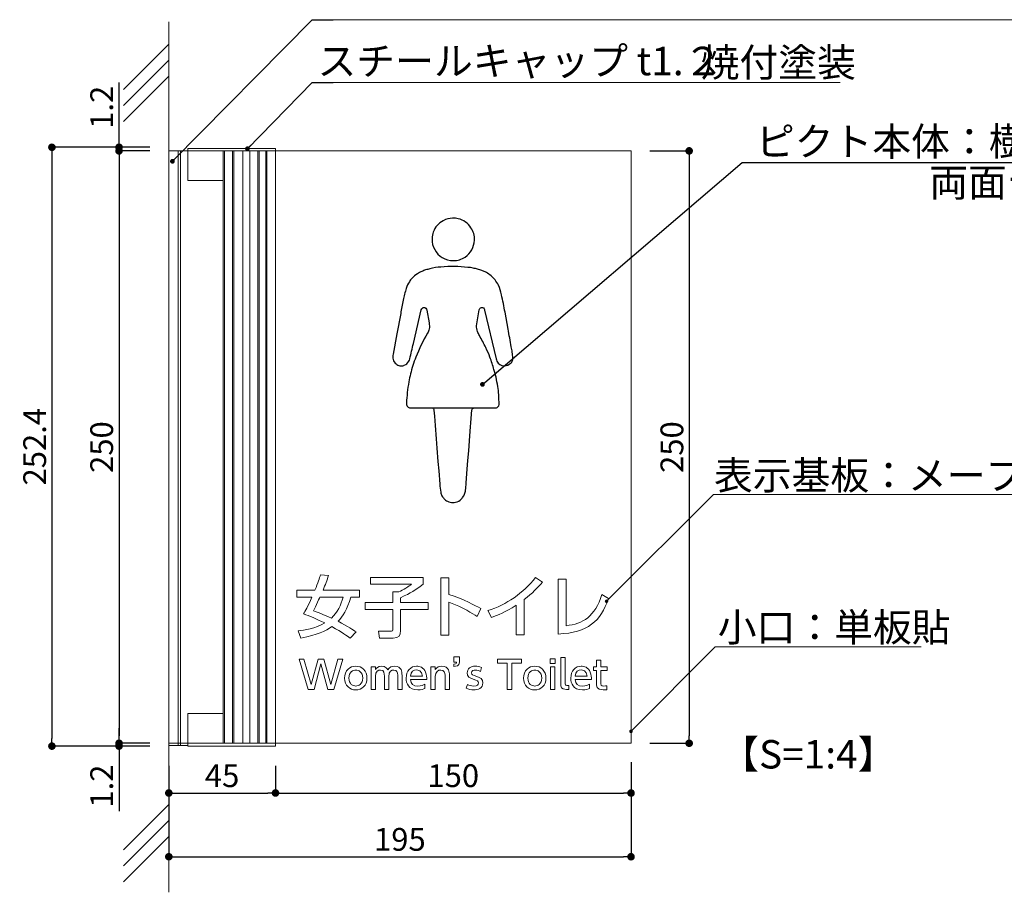
# Model space of a CAD drawing. Units: millimetres. Extents: x 1648 to 3442, y 2486 to 3080.
# Drawn here: x 1755 to 1859, y 2721 to 2813 of the extents above; entities that cross this region are included whole.
import ezdxf

# ---------------------------------------------------------------- set-up
doc = ezdxf.new("R2010")
doc.units = ezdxf.units.MM
for name, color, linetype in [('DIM', 2, 'Continuous'), ('MC1', 7, 'Continuous'), ('壁', 6, 'Continuous'), ('寸法', 2, 'Continuous'), ('本体１', 7, 'Continuous'), ('本体２', 11, 'Continuous'), ('注釈', 2, 'Continuous'), ('表示', 11, 'Continuous')]:
    doc.layers.add(name, color=color, linetype=linetype)
doc.styles.add('EXTFONT', font='txt', dxfattribs={"height": 2.4, "bigfont": 'extfont'})
doc.styles.get("Standard").update_dxf_attribs({"font": 'arial.ttf'})
doc.styles.add('角ゴ', font='txt.shx', dxfattribs={"bigfont": 'extfont.shx'})
doc.dimstyles.new('KITEI-1$7', dxfattribs={"dimtxt": 2.4, "dimasz": 0.5, "dimexe": 0, "dimexo": 1, "dimgap": 0.7, "dimtad": 2, "dimdec": 0, "dimrnd": 1, "dimzin": 0, "dimdsep": 46, "dimtxsty": 'EXTFONT', "dimblk1": 'DOT', "dimblk2": 'DOT', "dimsah": 1, "dimcen": 0.09, "dimclrd": 2, "dimclre": 2, "dimclrt": 2, "dimadec": 0, "dimazin": 0, "dimtfac": 1, "dimtdec": 4, "dimtofl": 0, "dimtmove": 0, "dimatfit": 0, "dimldrblk": 'DOT', "dimfxl": 1, "dimtolj": 1, "dimtzin": 0, "dimarcsym": 0})
doc.dimstyles.new('STANDARD$0', dxfattribs={"dimtxt": 2.4, "dimasz": 0.4, "dimexe": 0, "dimexo": 2, "dimtad": 3, "dimdec": 0, "dimzin": 0, "dimdsep": 46, "dimtxsty": 'Standard', "dimblk1": 'DOT', "dimblk2": 'DOT', "dimsah": 1, "dimcen": 2.5, "dimclrd": 2, "dimclre": 2, "dimclrt": 2, "dimadec": 0, "dimazin": 0, "dimtfac": 1, "dimtdec": 4, "dimtofl": 0, "dimtmove": 0, "dimatfit": 3, "dimldrblk": 'DOT', "dimfxl": 1, "dimtolj": 1, "dimtzin": 0, "dimarcsym": 0})

# ---------------------------------------------------------------- blocks, each defined once
blk = doc.blocks.new('_DOT')
at = {"color": 0, "linetype": 'ByBlock'}
blk.add_line((-0.5, 0), (-1, 0), dxfattribs=at)
at = {"color": 0, "linetype": 'ByBlock', "const_width": 0.5}
blk.add_lwpolyline([(-0.25, 0, 1), (0.25, 0, 1)], format="xyb", close=True, dxfattribs=at)
blk = doc.blocks.new('*D64')
at = {"layer": 'DEFPOINTS', "color": 0, "transparency": 16777216}
for p in [(1819.35, 2737.14), (1770.6, 2735.89), (1819.35, 2725.17)]:
    blk.add_point(p, dxfattribs=at)
at = {"layer": '寸法', "color": 2, "transparency": 16777216}
for p, q in [((1819.35, 2735.14), (1819.35, 2725.17)), ((1770.6, 2733.89), (1770.6, 2725.17)), ((1771.4, 2725.17), (1818.55, 2725.17))]:
    blk.add_line(p, q, dxfattribs=at)
at = {"layer": '寸法', "color": 2, "transparency": 16777216, "xscale": 0.8, "yscale": 0.8, "zscale": 0.8, "rotation": 180}
blk.add_blockref('_DOT', (1770.6, 2725.17), dxfattribs=at)
at = {"layer": '寸法', "color": 2, "transparency": 16777216, "xscale": 0.8, "yscale": 0.8, "zscale": 0.8}
blk.add_blockref('_DOT', (1819.35, 2725.17), dxfattribs=at)
at = {"layer": '寸法', "color": 2, "lineweight": 5, "transparency": 16777216, "insert": (1794.97, 2727), "char_height": 2.4, "attachment_point": 5, "style": '角ゴ'}
blk.add_mtext('\\A1;195', dxfattribs=at)
blk = doc.blocks.new('*D65')
at = {"layer": 'DEFPOINTS', "color": 0, "transparency": 16777216}
for p in [(1781.85, 2736.77), (1819.35, 2737.14), (1819.35, 2731.89)]:
    blk.add_point(p, dxfattribs=at)
at = {"layer": '寸法', "color": 2, "transparency": 16777216}
for p, q in [((1781.85, 2734.77), (1781.85, 2731.89)), ((1819.35, 2735.14), (1819.35, 2731.89)), ((1782.65, 2731.89), (1818.55, 2731.89))]:
    blk.add_line(p, q, dxfattribs=at)
at = {"layer": '寸法', "color": 2, "transparency": 16777216, "xscale": 0.8, "yscale": 0.8, "zscale": 0.8, "rotation": 180}
blk.add_blockref('_DOT', (1781.85, 2731.89), dxfattribs=at)
at = {"layer": '寸法', "color": 2, "transparency": 16777216, "xscale": 0.8, "yscale": 0.8, "zscale": 0.8}
blk.add_blockref('_DOT', (1819.35, 2731.89), dxfattribs=at)
at = {"layer": '寸法', "color": 2, "lineweight": 5, "transparency": 16777216, "insert": (1800.6, 2733.72), "char_height": 2.4, "attachment_point": 5, "style": '角ゴ'}
blk.add_mtext('\\A1;150', dxfattribs=at)
blk = doc.blocks.new('*D66')
at = {"layer": 'DEFPOINTS', "color": 0, "transparency": 16777216}
for p in [(1770.6, 2799.64), (1765.35, 2737.14), (1770.6, 2737.14)]:
    blk.add_point(p, dxfattribs=at)
at = {"layer": '寸法', "color": 2, "transparency": 16777216}
for p, q in [((1768.6, 2799.64), (1765.35, 2799.64)), ((1765.35, 2798.84), (1765.35, 2737.94)), ((1768.6, 2737.14), (1765.35, 2737.14))]:
    blk.add_line(p, q, dxfattribs=at)
at = {"layer": '寸法', "color": 2, "transparency": 16777216, "xscale": 0.8, "yscale": 0.8, "zscale": 0.8}
for p, rotation in [((1765.35, 2799.64), 90), ((1765.35, 2737.14), 270)]:
    blk.add_blockref('_DOT', p, dxfattribs=dict(at, rotation=rotation))
at = {"layer": '寸法', "color": 2, "lineweight": 5, "transparency": 16777216, "insert": (1763.52, 2768.39), "char_height": 2.4, "attachment_point": 5, "rotation": 90, "style": '角ゴ'}
blk.add_mtext('\\A1;250', dxfattribs=at)
blk = doc.blocks.new('*D67')
at = {"layer": 'DEFPOINTS', "color": 0, "transparency": 16777216}
for p in [(1770.6, 2736.77), (1781.85, 2736.77), (1781.85, 2731.89)]:
    blk.add_point(p, dxfattribs=at)
at = {"layer": '寸法', "color": 2, "transparency": 16777216}
for p, q in [((1770.6, 2734.77), (1770.6, 2731.89)), ((1781.85, 2734.77), (1781.85, 2731.89)), ((1771.4, 2731.89), (1781.05, 2731.89))]:
    blk.add_line(p, q, dxfattribs=at)
at = {"layer": '寸法', "color": 2, "transparency": 16777216, "xscale": 0.8, "yscale": 0.8, "zscale": 0.8, "rotation": 180}
blk.add_blockref('_DOT', (1770.6, 2731.89), dxfattribs=at)
at = {"layer": '寸法', "color": 2, "transparency": 16777216, "xscale": 0.8, "yscale": 0.8, "zscale": 0.8}
blk.add_blockref('_DOT', (1781.85, 2731.89), dxfattribs=at)
at = {"layer": '寸法', "color": 2, "lineweight": 5, "transparency": 16777216, "insert": (1776.22, 2733.72), "char_height": 2.4, "attachment_point": 5, "style": '角ゴ'}
blk.add_mtext('\\A1;45', dxfattribs=at)
blk = doc.blocks.new('*D69')
at = {"layer": 'DEFPOINTS', "color": 0, "transparency": 16777216}
for p in [(1765.35, 2800.02), (1770.6, 2800.02), (1770.6, 2799.64)]:
    blk.add_point(p, dxfattribs=at)
at = {"layer": '寸法', "color": 2, "transparency": 16777216}
for p, q in [((1765.35, 2800.82), (1765.35, 2806.87)), ((1768.6, 2800.02), (1765.35, 2800.02)), ((1768.6, 2799.64), (1765.35, 2799.64)), ((1765.35, 2798.84), (1765.35, 2798.04))]:
    blk.add_line(p, q, dxfattribs=at)
at = {"layer": '寸法', "color": 2, "transparency": 16777216, "xscale": 0.8, "yscale": 0.8, "zscale": 0.8}
for p, rotation in [((1765.35, 2800.02), 270), ((1765.35, 2799.64), 90)]:
    blk.add_blockref('_DOT', p, dxfattribs=dict(at, rotation=rotation))
at = {"layer": '寸法', "color": 2, "lineweight": 5, "transparency": 16777216, "insert": (1763.52, 2804.24), "char_height": 2.4, "attachment_point": 5, "rotation": 90, "style": '角ゴ'}
blk.add_mtext('\\A1;1.2', dxfattribs=at)
blk = doc.blocks.new('*D70')
at = {"layer": 'DEFPOINTS', "color": 0, "transparency": 16777216}
for p in [(1765.35, 2736.84), (1770.6, 2737.14), (1770.6, 2736.84)]:
    blk.add_point(p, dxfattribs=at)
at = {"layer": '寸法', "color": 2, "transparency": 16777216}
for p, q in [((1765.35, 2737.94), (1765.35, 2738.74)), ((1768.6, 2737.14), (1765.35, 2737.14)), ((1768.6, 2736.84), (1765.35, 2736.84)), ((1765.35, 2736.04), (1765.35, 2729.99))]:
    blk.add_line(p, q, dxfattribs=at)
at = {"layer": '寸法', "color": 2, "transparency": 16777216, "xscale": 0.8, "yscale": 0.8, "zscale": 0.8}
for p, rotation in [((1765.35, 2737.14), 270), ((1765.35, 2736.84), 90)]:
    blk.add_blockref('_DOT', p, dxfattribs=dict(at, rotation=rotation))
at = {"layer": '寸法', "color": 2, "lineweight": 5, "transparency": 16777216, "insert": (1763.52, 2732.62), "char_height": 2.4, "attachment_point": 5, "rotation": 90, "style": '角ゴ'}
blk.add_mtext('\\A1;1.2', dxfattribs=at)
blk = doc.blocks.new('*D78')
at = {"layer": 'DEFPOINTS', "color": 0, "transparency": 16777216}
for p in [(1770.6, 2800.02), (1758.27, 2736.84), (1770.6, 2736.84)]:
    blk.add_point(p, dxfattribs=at)
at = {"layer": 'DIM', "color": 2, "transparency": 16777216}
for p, q in [((1768.6, 2800.02), (1758.27, 2800.02)), ((1758.27, 2799.22), (1758.27, 2737.64)), ((1768.6, 2736.84), (1758.27, 2736.84))]:
    blk.add_line(p, q, dxfattribs=at)
at = {"layer": 'DIM', "color": 2, "transparency": 16777216, "xscale": 0.8, "yscale": 0.8, "zscale": 0.8}
for p, rotation in [((1758.27, 2800.02), 90), ((1758.27, 2736.84), 270)]:
    blk.add_blockref('_DOT', p, dxfattribs=dict(at, rotation=rotation))
at = {"layer": 'DIM', "color": 2, "lineweight": 5, "transparency": 16777216, "insert": (1756.45, 2768.43), "char_height": 2.4, "attachment_point": 5, "rotation": 90, "style": '角ゴ'}
blk.add_mtext('\\A1;252.4', dxfattribs=at)
blk = doc.blocks.new('*D62')
at = {"layer": 'DEFPOINTS', "color": 0, "linetype": 'Continuous', "transparency": 16777216}
for p in [(1819.35, 2799.64), (1819.35, 2737.14), (1825.48, 2737.14)]:
    blk.add_point(p, dxfattribs=at)
at = {"layer": '寸法', "color": 2, "linetype": 'Continuous', "transparency": 16777216}
for p, q in [((1821.35, 2799.64), (1825.48, 2799.64)), ((1825.48, 2798.84), (1825.48, 2737.94)), ((1821.35, 2737.14), (1825.48, 2737.14))]:
    blk.add_line(p, q, dxfattribs=at)
at = {"layer": '寸法', "color": 2, "linetype": 'Continuous', "transparency": 16777216, "xscale": 0.8, "yscale": 0.8, "zscale": 0.8}
for p, rotation in [((1825.48, 2799.64), 90), ((1825.48, 2737.14), 270)]:
    blk.add_blockref('_DOT', p, dxfattribs=dict(at, rotation=rotation))
at = {"layer": '寸法', "color": 2, "linetype": 'Continuous', "transparency": 16777216, "insert": (1823.66, 2768.39), "char_height": 2.4, "attachment_point": 5, "rotation": 90, "style": '角ゴ'}
blk.add_mtext('\\A1;250', dxfattribs=at)

msp = doc.modelspace()

# ---------------------------------------------------------------- hatches: boundary and pattern name
at = {"layer": '注釈', "lineweight": 5}
h = msp.add_hatch(color=2, dxfattribs=at)
edge = h.paths.add_edge_path()
edge.add_arc((1816.7669, 2752.127), 0.1875, 0, 360)

# ---------------------------------------------------------------- linework, layer by layer
at = {"lineweight": 5}
for p, q in [((1770.5964, 2799.6436), (1770.5964, 2737.1436)), ((1776.3478, 2799.6436), (1776.3478, 2737.1436)), ((1776.4878, 2799.6436), (1776.4878, 2737.1436)), ((1777.3092, 2799.6436), (1777.3092, 2737.1436)), ((1777.4578, 2799.6436), (1777.4578, 2737.1436)), ((1778.3897, 2799.6436), (1778.3897, 2737.1436)), ((1779.1283, 2799.6436), (1779.1283, 2737.1436)), ((1779.9987, 2799.6436), (1779.9987, 2737.1436)), ((1780.1312, 2799.6436), (1780.1312, 2737.1436)), ((1780.8304, 2799.6436), (1780.8304, 2737.1436)), ((1780.9436, 2799.6436), (1780.9436, 2737.1436)), ((1781.8464, 2799.6436), (1781.8464, 2736.8436))]:
    msp.add_line(p, q, dxfattribs=at)
at = {"layer": 'MC1', "color": 2, "linetype": 'Continuous'}
msp.add_line((1832.2767, 2798.397), (1871.4368, 2798.397), dxfattribs=at)
at = {"layer": '壁', "lineweight": 5}
for p, q in [((1770.5964, 2813.2435), (1770.5964, 2721.4155)), ((1765.8234, 2806.1207), (1770.5964, 2810.8936)), ((1765.8234, 2804.4332), (1770.5964, 2809.2061)), ((1765.8234, 2802.7457), (1770.5964, 2807.5186)), ((1765.8234, 2725.89), (1770.5964, 2730.663)), ((1765.8234, 2724.2025), (1770.5964, 2728.9755)), ((1765.8234, 2722.515), (1770.5964, 2727.288))]:
    msp.add_line(p, q, dxfattribs=at)
at = {"layer": '本体１', "lineweight": 5}
for p, q in [((1770.5964, 2799.6436), (1819.3469, 2799.6436)), ((1772.5964, 2799.6436), (1772.5964, 2796.5186)), ((1781.8464, 2799.6436), (1781.8464, 2737.1436)), ((1819.3469, 2799.6436), (1819.3469, 2737.1436)), ((1772.5964, 2796.5186), (1776.3464, 2796.5186)), ((1776.3464, 2796.5186), (1776.3464, 2740.2686)), ((1772.5964, 2740.2686), (1772.5964, 2737.1436)), ((1772.5964, 2740.2686), (1776.3464, 2740.2686)), ((1770.5964, 2737.1436), (1819.3469, 2737.1436))]:
    msp.add_line(p, q, dxfattribs=at)
at = {"layer": '本体２', "lineweight": 5}
for p, q in [((1772.5964, 2799.9061), (1781.8464, 2799.9061)), ((1772.5964, 2799.9061), (1772.5964, 2799.6436)), ((1781.8464, 2799.9061), (1781.8464, 2799.6436)), ((1771.5964, 2799.6436), (1771.5964, 2736.8936)), ((1771.8464, 2799.6436), (1771.8464, 2736.8936)), ((1770.5964, 2736.8936), (1772.5964, 2736.8936)), ((1772.5964, 2737.1436), (1772.5964, 2736.8436)), ((1772.5964, 2736.8436), (1781.8464, 2736.8436)), ((1781.8464, 2737.1436), (1781.8464, 2736.8436))]:
    msp.add_line(p, q, dxfattribs=at)
at = {"layer": '注釈', "lineweight": 5}
for p, q in [((1785.8587, 2813.4822), (1872.687, 2813.4822)), ((1786.2337, 2806.8646), (1841.3908, 2806.8646)), ((1828.045, 2763.3915), (1883.8876, 2763.3915)), ((1828.234, 2747.3211), (1849.9529, 2747.3211))]:
    msp.add_line(p, q, dxfattribs=at)
at = {"layer": '注釈', "color": 2, "lineweight": 5, "extrusion": (0, 0, -1)}
msp.add_line((1816.7669, 2752.127), (1828.045, 2763.3915), dxfattribs=at)
at = {"layer": '注釈', "color": 2, "lineweight": 5}
msp.add_lwpolyline([(1819.4452, 2738.5015), (1828.234, 2747.3211)], dxfattribs=at)
at = {"layer": '表示'}
msp.add_line((1798.3304, 2772.5148), (1802.8134, 2772.5202), dxfattribs=at)
for points in [[(1800.6103, 2788.0658, 0.1550226), (1801.8506, 2788.4431, 0.23177474), (1802.8395, 2790.2199, 0.15616446), (1802.4664, 2791.5357, 0.18611649), (1801.1275, 2792.48, 0.06730323), (1800.5233, 2792.5419, 0.11660434), (1799.5337, 2792.274, 0.18107705), (1798.4925, 2791.0734, 0.07522335), (1798.3613, 2790.4122, 0.00625464), (1798.3591, 2790.3533, 0.26384195), (1799.4455, 2788.3764, 0.13833859)], [(1806.7249, 2778.9676, 0.00118263), (1806.3788, 2780.8442), (1806.0603, 2782.6066, 0.00742818), (1805.6902, 2784.4625, 0.05655939), (1805.363, 2785.4612, 0.05282053), (1805.0066, 2786.044, 0.07532728), (1804.4574, 2786.5642, 0.03053119), (1803.9618, 2786.8715, 0.03942182), (1803.6118, 2787.0278, 0.02541288), (1803.1652, 2787.1594, 0.00816063), (1802.7018, 2787.2718, 0.04532395), (1802.1222, 2787.3521, 0.02466204), (1800.7387, 2787.4412, 0.01847378), (1799.2926, 2787.3866, 0.05013221), (1798.14, 2787.2027, 0.01146145), (1797.6818, 2787.0755, 0.03628988), (1797.2819, 2786.92, 0.02579365), (1796.8243, 2786.6716, 0.0750506), (1796.2402, 2786.1874, 0.03673514), (1795.9724, 2785.8406, 0.0699907), (1795.6392, 2785.131, 0.02421255), (1795.3095, 2783.8924, 0.010078), (1795.0553, 2782.4986), (1794.6606, 2780.348), (1794.2619, 2778.186, 0.10552498), (1794.2611, 2777.622, 0.16422707), (1794.5622, 2777.1639, 0.12900569), (1794.9629, 2776.9741, 0.11900198), (1795.3751, 2777.0032, 0.01377432), (1795.4315, 2777.0215, 0.19169266), (1795.9122, 2777.4448, 0.05951001), (1796.0094, 2777.7012, 0.00332116), (1796.395, 2779.3211), (1797.2322, 2782.8613, -0.20702029), (1797.387, 2783.093, -0.10583443), (1797.4865, 2783.1189, -0.24388121), (1797.7166, 2783.0295, -0.13012615), (1797.7984, 2782.8216), (1798.0522, 2781.4867, -0.09226577), (1798.0579, 2780.8505, -0.0844928), (1797.8913, 2780.4102, 0.03966723), (1796.6533, 2777.8723, 0.03151434), (1796.0931, 2776.1071, 0.01653214), (1795.9184, 2775.2821, 0.01507387), (1795.7504, 2774.1376, 0.01509139), (1795.6625, 2773.052, 0.16088214), (1795.7446, 2772.7011, 0.17992481), (1795.9787, 2772.5451, 0.06780089), (1796.1767, 2772.5206), (1797.6859, 2772.5204), (1798.3274, 2772.5148, -0.25914075), (1798.5239, 2772.409, -0.10642168), (1798.5572, 2772.2924), (1798.6068, 2771.6416), (1798.6848, 2770.6599), (1798.7965, 2769.2762), (1798.8739, 2768.2704), (1798.9867, 2766.875), (1799.0648, 2765.8813), (1799.1783, 2764.486, 0.01817212), (1799.2792, 2763.6406, 0.07477877), (1799.4059, 2763.2455, 0.06288891), (1799.5299, 2763.0752, -0.00219987), (1799.6142, 2762.9727, 0.12698667), (1799.977, 2762.6771, 0.05816308), (1800.2638, 2762.5804, 0.10232243), (1800.8437, 2762.5676, 0.15747709), (1801.4652, 2762.9211, 0.02809789), (1801.5796, 2763.0562), (1801.7174, 2763.2347, 0.07413963), (1801.8018, 2763.4125, 0.03516278), (1801.891, 2763.8374, 0.01994439), (1801.9575, 2764.5818), (1802.0358, 2765.5872), (1802.147, 2766.959), (1802.2255, 2767.9764), (1802.3132, 2769.0405), (1802.3921, 2770.0699), (1802.5033, 2771.4059), (1802.5762, 2772.3047, -0.3948681), (1802.821, 2772.5201), (1803.9024, 2772.5203), (1804.9839, 2772.5207, 0.1678338), (1805.3105, 2772.6253, 0.17618542), (1805.4477, 2772.8649, 0.06937366), (1805.4562, 2773.0352), (1805.413, 2773.5162, 0.0208568), (1805.3996, 2773.9182, 0.01980369), (1805.3, 2774.776, 0.01666287), (1805.109, 2775.7724, 0.01797438), (1804.8886, 2776.5646, 0.01919793), (1804.4748, 2777.8679, 0.027103), (1804.037, 2778.8788, 0.0115519), (1803.3635, 2780.162, -0.04331917), (1803.1648, 2780.5855, -0.05403147), (1803.0886, 2780.8971, -0.05862926), (1803.0429, 2781.1856, -0.00451997), (1803.3406, 2782.8719, -0.21755981), (1803.4826, 2783.0899, -0.17167264), (1803.6706, 2783.1174, -0.25559842), (1803.8542, 2782.9783, -0.05656183), (1803.9019, 2782.8346), (1805.1215, 2777.6984, 0.12019535), (1805.3447, 2777.2588, 0.272274), (1806.1954, 2776.9904, 0.10332976), (1806.5283, 2777.1402, 0.1314064), (1806.8255, 2777.4587, 0.13023288), (1806.8914, 2777.7788, 0.02394131), (1806.8227, 2778.3932, 0.00308151)]]:
    msp.add_lwpolyline(points, format="xyb", close=True, dxfattribs=at)
at = {"layer": '表示', "lineweight": 0}
for points in [[(1785.9205, 2742.828), (1785.2998, 2742.828), (1784.3486, 2746.0242), (1784.8565, 2746.0242), (1785.6102, 2743.3359), (1786.3356, 2746.0242), (1786.9604, 2746.0242), (1787.6858, 2743.3359), (1788.4395, 2746.0242), (1788.9474, 2746.0242), (1787.9962, 2742.828), (1787.3755, 2742.828), (1786.646, 2745.5285), (1785.9205, 2742.828)], [(1806.7718, 2742.828), (1806.2922, 2742.828), (1806.2922, 2745.5889), (1805.2564, 2745.5889), (1805.2564, 2746.0242), (1807.8077, 2746.0242), (1807.8077, 2745.5889), (1806.7718, 2745.5889), (1806.7718, 2742.828)], [(1811.3418, 2745.5486), (1810.83, 2745.5486), (1810.83, 2746.0565), (1811.3418, 2746.0565), (1811.3418, 2745.5486)], [(1811.3095, 2742.828), (1810.8622, 2742.828), (1810.8622, 2745.2141), (1811.3095, 2745.2141), (1811.3095, 2742.828)]]:
    msp.add_lwpolyline(points, dxfattribs=at)
for points, knots in [([(1786.013, 2753.298), (1786.3305, 2754.0743), (1786.4999, 2754.6035), (1786.5917, 2754.907), (1786.5917, 2754.907), (1787.4385, 2754.8294), (1787.4385, 2754.8294), (1787.2903, 2754.3848), (1787.0997, 2753.8343), (1786.8739, 2753.298), (1786.8739, 2753.298), (1790.7271, 2753.298), (1790.7271, 2753.298), (1790.7271, 2753.298), (1790.7271, 2752.557), (1790.7271, 2752.557), (1790.7271, 2752.557), (1789.7815, 2752.557), (1789.7815, 2752.557), (1789.4286, 2751.2444), (1788.9487, 2750.5175), (1788.4547, 2750.0094), (1789.485, 2749.4801), (1790.0567, 2749.0991), (1790.3602, 2748.8874), (1790.3602, 2748.8874), (1789.7179, 2748.2452), (1789.7179, 2748.2452), (1789.4074, 2748.471), (1788.9275, 2748.8238), (1787.7984, 2749.4519), (1787.1421, 2748.9932), (1786.2529, 2748.5416), (1784.538, 2748.2452), (1784.538, 2748.2452), (1784.2558, 2749.0003), (1784.2558, 2749.0003), (1784.905, 2749.0708), (1786.013, 2749.212), (1787.0433, 2749.8401), (1786.1541, 2750.2776), (1785.4131, 2750.5669), (1784.8204, 2750.7928), (1784.9897, 2751.0962), (1785.2297, 2751.5408), (1785.6954, 2752.557), (1785.6954, 2752.557), (1784.1005, 2752.557), (1784.1005, 2752.557), (1784.1005, 2752.557), (1784.1005, 2753.298), (1784.1005, 2753.298), (1784.1005, 2753.298), (1786.013, 2753.298), (1786.013, 2753.298)], [0, 0, 0, 0, 1, 1, 1, 2, 2, 2, 3, 3, 3, 4, 4, 4, 5, 5, 5, 6, 6, 6, 7, 7, 7, 8, 8, 8, 9, 9, 9, 10, 10, 10, 11, 11, 11, 12, 12, 12, 13, 13, 13, 14, 14, 14, 15, 15, 15, 16, 16, 16, 17, 17, 17, 18, 18, 18, 18]), ([(1791.8703, 2754.6318), (1791.8703, 2754.6318), (1797.4101, 2754.6318), (1797.4101, 2754.6318), (1797.4101, 2754.6318), (1797.4101, 2753.9261), (1797.4101, 2753.9261), (1796.5915, 2753.2698), (1796.1752, 2753.0087), (1795.0248, 2752.5006), (1795.0248, 2752.5006), (1795.0248, 2751.9854), (1795.0248, 2751.9854), (1795.0248, 2751.9854), (1797.9535, 2751.9854), (1797.9535, 2751.9854), (1797.9535, 2751.9854), (1797.9535, 2751.2585), (1797.9535, 2751.2585), (1797.9535, 2751.2585), (1795.0248, 2751.2585), (1795.0248, 2751.2585), (1795.0248, 2751.2585), (1795.0248, 2749.0214), (1795.0248, 2749.0214), (1795.0248, 2748.5204), (1794.9331, 2748.231), (1794.2627, 2748.231), (1794.2627, 2748.231), (1792.8231, 2748.231), (1792.8231, 2748.231), (1792.8231, 2748.231), (1792.7313, 2748.9579), (1792.7313, 2748.9579), (1792.7313, 2748.9579), (1793.9593, 2748.9579), (1793.9593, 2748.9579), (1794.178, 2748.9579), (1794.2344, 2749.0073), (1794.2344, 2749.2402), (1794.2344, 2749.2402), (1794.2344, 2751.2585), (1794.2344, 2751.2585), (1794.2344, 2751.2585), (1791.3058, 2751.2585), (1791.3058, 2751.2585), (1791.3058, 2751.2585), (1791.3058, 2751.9854), (1791.3058, 2751.9854), (1791.3058, 2751.9854), (1794.2344, 2751.9854), (1794.2344, 2751.9854), (1794.2344, 2751.9854), (1794.2344, 2753.1075), (1794.2344, 2753.1075), (1794.2344, 2753.1075), (1794.8484, 2753.1075), (1794.8484, 2753.1075), (1795.3142, 2753.3051), (1795.9705, 2753.7426), (1796.2034, 2753.912), (1796.2034, 2753.912), (1791.8703, 2753.912), (1791.8703, 2753.912), (1791.8703, 2753.912), (1791.8703, 2754.6318), (1791.8703, 2754.6318)], [0, 0, 0, 0, 1, 1, 1, 2, 2, 2, 3, 3, 3, 4, 4, 4, 5, 5, 5, 6, 6, 6, 7, 7, 7, 8, 8, 8, 9, 9, 9, 10, 10, 10, 11, 11, 11, 12, 12, 12, 13, 13, 13, 14, 14, 14, 15, 15, 15, 16, 16, 16, 17, 17, 17, 18, 18, 18, 19, 19, 19, 20, 20, 20, 21, 21, 21, 22, 22, 22, 22]), ([(1803.1124, 2750.5246), (1802.6467, 2750.821), (1801.6445, 2751.4632), (1800.1343, 2752.0136), (1800.1343, 2752.0136), (1800.1343, 2748.5557), (1800.1343, 2748.5557), (1800.1343, 2748.5557), (1799.2804, 2748.5557), (1799.2804, 2748.5557), (1799.2804, 2748.5557), (1799.2804, 2754.5824), (1799.2804, 2754.5824), (1799.2804, 2754.5824), (1800.1343, 2754.5824), (1800.1343, 2754.5824), (1800.1343, 2754.5824), (1800.1343, 2752.8393), (1800.1343, 2752.8393), (1801.7081, 2752.3383), (1802.9148, 2751.6819), (1803.5217, 2751.3432), (1803.5217, 2751.3432), (1803.1124, 2750.5246), (1803.1124, 2750.5246)], [0, 0, 0, 0, 1, 1, 1, 2, 2, 2, 3, 3, 3, 4, 4, 4, 5, 5, 5, 6, 6, 6, 7, 7, 7, 8, 8, 8, 8]), ([(1808.0806, 2748.5698), (1808.0806, 2748.5698), (1807.2408, 2748.5698), (1807.2408, 2748.5698), (1807.2408, 2748.5698), (1807.2408, 2751.6961), (1807.2408, 2751.6961), (1806.0834, 2750.9621), (1805.3354, 2750.6657), (1804.6226, 2750.4187), (1804.6226, 2750.4187), (1804.2345, 2751.1386), (1804.2345, 2751.1386), (1806.2316, 2751.7525), (1807.9606, 2752.9946), (1809.2803, 2754.6177), (1809.2803, 2754.6177), (1810.0001, 2754.1308), (1810.0001, 2754.1308), (1809.4426, 2753.4815), (1808.9981, 2753.0298), (1808.0806, 2752.2959), (1808.0806, 2752.2959), (1808.0806, 2748.5698), (1808.0806, 2748.5698)], [0, 0, 0, 0, 1, 1, 1, 2, 2, 2, 3, 3, 3, 4, 4, 4, 5, 5, 5, 6, 6, 6, 7, 7, 7, 8, 8, 8, 8]), ([(1812.4984, 2749.5437), (1814.2839, 2749.7483), (1815.533, 2750.4823), (1816.2739, 2752.8464), (1816.2739, 2752.8464), (1816.9867, 2752.4159), (1816.9867, 2752.4159), (1816.1186, 2750.0165), (1814.8484, 2748.8027), (1811.6657, 2748.6686), (1811.6657, 2748.6686), (1811.6657, 2754.4554), (1811.6657, 2754.4554), (1811.6657, 2754.4554), (1812.4984, 2754.4554), (1812.4984, 2754.4554), (1812.4984, 2754.4554), (1812.4984, 2749.5437), (1812.4984, 2749.5437)], [0, 0, 0, 0, 1, 1, 1, 2, 2, 2, 3, 3, 3, 4, 4, 4, 5, 5, 5, 6, 6, 6, 6]), ([(1786.5422, 2752.557), (1786.4505, 2752.3594), (1785.893, 2751.1738), (1785.8648, 2751.1174), (1786.3376, 2750.9409), (1786.9657, 2750.694), (1787.742, 2750.3552), (1788.3842, 2750.9269), (1788.7582, 2751.7243), (1788.984, 2752.557), (1788.984, 2752.557), (1786.5422, 2752.557), (1786.5422, 2752.557)], [0, 0, 0, 0, 1, 1, 1, 2, 2, 2, 3, 3, 3, 4, 4, 4, 4]), ([(1801.2425, 2746.2701), (1801.2425, 2746.2701), (1801.2425, 2745.6937), (1801.2425, 2745.6937), (1801.2425, 2745.2786), (1800.8677, 2745.2584), (1800.6662, 2745.2463), (1800.6662, 2745.2463), (1800.6662, 2745.5003), (1800.6662, 2745.5003), (1800.9322, 2745.5043), (1800.9362, 2745.601), (1800.9402, 2745.6978), (1800.9402, 2745.6978), (1800.6662, 2745.6978), (1800.6662, 2745.6978), (1800.6662, 2745.6978), (1800.6662, 2746.2701), (1800.6662, 2746.2701), (1800.6662, 2746.2701), (1801.2425, 2746.2701), (1801.2425, 2746.2701)], [0, 0, 0, 0, 1, 1, 1, 2, 2, 2, 3, 3, 3, 4, 4, 4, 5, 5, 5, 6, 6, 6, 7, 7, 7, 7]), ([(1812.7725, 2742.828), (1812.7725, 2742.828), (1812.5307, 2742.828), (1812.5307, 2742.828), (1811.9825, 2742.828), (1811.9422, 2743.0819), (1811.9422, 2743.4246), (1811.9422, 2743.4246), (1811.9422, 2746.1734), (1811.9422, 2746.1734), (1811.9422, 2746.1734), (1812.3977, 2746.1734), (1812.3977, 2746.1734), (1812.3977, 2746.1734), (1812.3977, 2743.4487), (1812.3977, 2743.4487), (1812.3977, 2743.3439), (1812.3977, 2743.2432), (1812.5952, 2743.2432), (1812.5952, 2743.2432), (1812.7725, 2743.2432), (1812.7725, 2743.2432), (1812.7725, 2743.2432), (1812.7725, 2742.828), (1812.7725, 2742.828)], [0, 0, 0, 0, 1, 1, 1, 2, 2, 2, 3, 3, 3, 4, 4, 4, 5, 5, 5, 6, 6, 6, 7, 7, 7, 8, 8, 8, 8]), ([(1815.7022, 2745.9033), (1815.7022, 2745.9033), (1816.1536, 2745.9033), (1816.1536, 2745.9033), (1816.1536, 2745.9033), (1816.1536, 2745.2141), (1816.1536, 2745.2141), (1816.1536, 2745.2141), (1816.8468, 2745.2141), (1816.8468, 2745.2141), (1816.8468, 2745.2141), (1816.8468, 2744.803), (1816.8468, 2744.803), (1816.8468, 2744.803), (1816.1536, 2744.803), (1816.1536, 2744.803), (1816.1536, 2744.803), (1816.1536, 2743.5495), (1816.1536, 2743.5495), (1816.1536, 2743.3359), (1816.1657, 2743.1787), (1816.4922, 2743.1787), (1816.605, 2743.1787), (1816.7461, 2743.1948), (1816.8145, 2743.2029), (1816.8145, 2743.2029), (1816.8145, 2742.7918), (1816.8145, 2742.7918), (1816.7219, 2742.7837), (1816.5808, 2742.7635), (1816.4075, 2742.7635), (1815.7022, 2742.7635), (1815.7022, 2743.1827), (1815.7022, 2743.5334), (1815.7022, 2743.5334), (1815.7022, 2744.803), (1815.7022, 2744.803), (1815.7022, 2744.803), (1815.4079, 2744.803), (1815.4079, 2744.803), (1815.4079, 2744.803), (1815.4079, 2745.2141), (1815.4079, 2745.2141), (1815.4079, 2745.2141), (1815.7022, 2745.2141), (1815.7022, 2745.2141), (1815.7022, 2745.2141), (1815.7022, 2745.9033), (1815.7022, 2745.9033)], [0, 0, 0, 0, 1, 1, 1, 2, 2, 2, 3, 3, 3, 4, 4, 4, 5, 5, 5, 6, 6, 6, 7, 7, 7, 8, 8, 8, 9, 9, 9, 10, 10, 10, 11, 11, 11, 12, 12, 12, 13, 13, 13, 14, 14, 14, 15, 15, 15, 16, 16, 16, 16]), ([(1790.3212, 2745.2786), (1790.942, 2745.2786), (1791.5022, 2744.807), (1791.5022, 2744.0211), (1791.5022, 2743.2392), (1790.9501, 2742.7635), (1790.3212, 2742.7635), (1789.6966, 2742.7635), (1789.1444, 2743.2351), (1789.1444, 2744.0211), (1789.1444, 2744.8151), (1789.7046, 2745.2786), (1790.3212, 2745.2786)], [0, 0, 0, 0, 1, 1, 1, 2, 2, 2, 3, 3, 3, 4, 4, 4, 4]), ([(1790.3212, 2743.1787), (1790.6195, 2743.1787), (1791.0508, 2743.3681), (1791.0508, 2744.0211), (1791.0508, 2744.67), (1790.6195, 2744.8674), (1790.3212, 2744.8674), (1790.027, 2744.8674), (1789.5917, 2744.6781), (1789.5917, 2744.0211), (1789.5917, 2743.3641), (1790.0311, 2743.1787), (1790.3212, 2743.1787)], [0, 0, 0, 0, 1, 1, 1, 2, 2, 2, 3, 3, 3, 4, 4, 4, 4]), ([(1793.3398, 2742.828), (1793.3398, 2742.828), (1793.3398, 2744.2065), (1793.3398, 2744.2065), (1793.3398, 2744.5128), (1793.3075, 2744.8674), (1792.9408, 2744.8674), (1792.7312, 2744.8674), (1792.3926, 2744.7304), (1792.3926, 2744.2226), (1792.3926, 2744.2226), (1792.3926, 2742.828), (1792.3926, 2742.828), (1792.3926, 2742.828), (1791.9453, 2742.828), (1791.9453, 2742.828), (1791.9453, 2742.828), (1791.9453, 2745.2141), (1791.9453, 2745.2141), (1791.9453, 2745.2141), (1792.3846, 2745.2141), (1792.3846, 2745.2141), (1792.3846, 2745.2141), (1792.3846, 2744.9239), (1792.3846, 2744.9239), (1792.4652, 2745.0327), (1792.6425, 2745.2786), (1793.0416, 2745.2786), (1793.4849, 2745.2786), (1793.6381, 2744.9723), (1793.6864, 2744.8715), (1793.8839, 2745.1738), (1794.1378, 2745.2786), (1794.4321, 2745.2786), (1794.7787, 2745.2786), (1795.0004, 2745.0972), (1795.093, 2744.9078), (1795.1777, 2744.7304), (1795.1979, 2744.537), (1795.1979, 2744.2871), (1795.1979, 2744.2871), (1795.1979, 2742.828), (1795.1979, 2742.828), (1795.1979, 2742.828), (1794.7465, 2742.828), (1794.7465, 2742.828), (1794.7465, 2742.828), (1794.7465, 2744.3153), (1794.7465, 2744.3153), (1794.7465, 2744.6095), (1794.6537, 2744.8674), (1794.3313, 2744.8674), (1794.1459, 2744.8674), (1793.7912, 2744.7667), (1793.7912, 2744.1622), (1793.7912, 2744.1622), (1793.7912, 2742.828), (1793.7912, 2742.828), (1793.7912, 2742.828), (1793.3398, 2742.828), (1793.3398, 2742.828)], [0, 0, 0, 0, 1, 1, 1, 2, 2, 2, 3, 3, 3, 4, 4, 4, 5, 5, 5, 6, 6, 6, 7, 7, 7, 8, 8, 8, 9, 9, 9, 10, 10, 10, 11, 11, 11, 12, 12, 12, 13, 13, 13, 14, 14, 14, 15, 15, 15, 16, 16, 16, 17, 17, 17, 18, 18, 18, 19, 19, 19, 20, 20, 20, 20]), ([(1796.0801, 2743.8679), (1796.1164, 2743.3802), (1796.4106, 2743.1666), (1796.8661, 2743.1666), (1797.2328, 2743.1666), (1797.4424, 2743.2754), (1797.6117, 2743.3721), (1797.6117, 2743.3721), (1797.6117, 2742.9167), (1797.6117, 2742.9167), (1797.4867, 2742.8643), (1797.2449, 2742.7635), (1796.8539, 2742.7635), (1795.8746, 2742.7635), (1795.6327, 2743.4971), (1795.6327, 2744.0049), (1795.6327, 2744.7707), (1796.1043, 2745.2786), (1796.733, 2745.2786), (1797.0152, 2745.2786), (1797.4746, 2745.1657), (1797.6882, 2744.6337), (1797.7971, 2744.3677), (1797.8051, 2744.0614), (1797.8051, 2743.8679), (1797.8051, 2743.8679), (1796.0801, 2743.8679), (1796.0801, 2743.8679)], [0, 0, 0, 0, 1, 1, 1, 2, 2, 2, 3, 3, 3, 4, 4, 4, 5, 5, 5, 6, 6, 6, 7, 7, 7, 8, 8, 8, 9, 9, 9, 9]), ([(1797.3537, 2744.2347), (1797.2973, 2744.8231), (1796.862, 2744.8755), (1796.725, 2744.8755), (1796.4469, 2744.8755), (1796.1325, 2744.7022), (1796.0841, 2744.2347), (1796.0841, 2744.2347), (1797.3537, 2744.2347), (1797.3537, 2744.2347)], [0, 0, 0, 0, 1, 1, 1, 2, 2, 2, 3, 3, 3, 3]), ([(1798.2441, 2742.828), (1798.2441, 2742.828), (1798.2441, 2745.2141), (1798.2441, 2745.2141), (1798.2441, 2745.2141), (1798.6875, 2745.2141), (1798.6875, 2745.2141), (1798.6875, 2745.2141), (1798.6875, 2744.9279), (1798.6875, 2744.9279), (1798.8528, 2745.1537), (1799.1187, 2745.2786), (1799.4009, 2745.2786), (1799.7717, 2745.2786), (1799.9974, 2745.077), (1800.086, 2744.8957), (1800.1827, 2744.7022), (1800.1949, 2744.5088), (1800.1949, 2744.3193), (1800.1949, 2744.3193), (1800.1949, 2742.828), (1800.1949, 2742.828), (1800.1949, 2742.828), (1799.7435, 2742.828), (1799.7435, 2742.828), (1799.7435, 2742.828), (1799.7435, 2744.3153), (1799.7435, 2744.3153), (1799.7435, 2744.5893), (1799.6668, 2744.8674), (1799.2759, 2744.8674), (1799.0422, 2744.8674), (1798.6955, 2744.7264), (1798.6955, 2744.1783), (1798.6955, 2744.1783), (1798.6955, 2742.828), (1798.6955, 2742.828), (1798.6955, 2742.828), (1798.2441, 2742.828), (1798.2441, 2742.828)], [0, 0, 0, 0, 1, 1, 1, 2, 2, 2, 3, 3, 3, 4, 4, 4, 5, 5, 5, 6, 6, 6, 7, 7, 7, 8, 8, 8, 9, 9, 9, 10, 10, 10, 11, 11, 11, 12, 12, 12, 13, 13, 13, 13]), ([(1803.4632, 2744.7103), (1803.3061, 2744.7989), (1803.1528, 2744.8674), (1802.9312, 2744.8674), (1802.7539, 2744.8674), (1802.5201, 2744.803), (1802.5201, 2744.5732), (1802.5201, 2744.3596), (1802.645, 2744.3274), (1803.0803, 2744.1904), (1803.4431, 2744.0775), (1803.7212, 2743.9163), (1803.7212, 2743.5052), (1803.7212, 2742.953), (1803.2013, 2742.7635), (1802.7418, 2742.7635), (1802.4879, 2742.7635), (1802.2098, 2742.8159), (1801.9518, 2742.9611), (1801.9518, 2742.9611), (1802.1009, 2743.356), (1802.1009, 2743.356), (1802.2984, 2743.2472), (1802.4879, 2743.1787), (1802.7619, 2743.1787), (1803.1408, 2743.1787), (1803.2698, 2743.348), (1803.2698, 2743.5011), (1803.2698, 2743.7148), (1803.1327, 2743.7591), (1802.6974, 2743.8961), (1802.3226, 2744.013), (1802.0687, 2744.1742), (1802.0687, 2744.5692), (1802.0687, 2745.0085), (1802.4395, 2745.2786), (1802.9231, 2745.2786), (1803.1609, 2745.2786), (1803.3625, 2745.2222), (1803.5801, 2745.1214), (1803.5801, 2745.1214), (1803.4632, 2744.7103), (1803.4632, 2744.7103)], [0, 0, 0, 0, 1, 1, 1, 2, 2, 2, 3, 3, 3, 4, 4, 4, 5, 5, 5, 6, 6, 6, 7, 7, 7, 8, 8, 8, 9, 9, 9, 10, 10, 10, 11, 11, 11, 12, 12, 12, 13, 13, 13, 14, 14, 14, 14]), ([(1809.1979, 2745.2786), (1809.8186, 2745.2786), (1810.3788, 2744.807), (1810.3788, 2744.0211), (1810.3788, 2743.2392), (1809.8267, 2742.7635), (1809.1979, 2742.7635), (1808.5732, 2742.7635), (1808.021, 2743.2351), (1808.021, 2744.0211), (1808.021, 2744.8151), (1808.5812, 2745.2786), (1809.1979, 2745.2786)], [0, 0, 0, 0, 1, 1, 1, 2, 2, 2, 3, 3, 3, 4, 4, 4, 4]), ([(1809.1979, 2743.1787), (1809.4961, 2743.1787), (1809.9275, 2743.3681), (1809.9275, 2744.0211), (1809.9275, 2744.67), (1809.4961, 2744.8674), (1809.1979, 2744.8674), (1808.9037, 2744.8674), (1808.4684, 2744.6781), (1808.4684, 2744.0211), (1808.4684, 2743.3641), (1808.9077, 2743.1787), (1809.1979, 2743.1787)], [0, 0, 0, 0, 1, 1, 1, 2, 2, 2, 3, 3, 3, 4, 4, 4, 4]), ([(1813.4454, 2743.8679), (1813.4818, 2743.3802), (1813.776, 2743.1666), (1814.2314, 2743.1666), (1814.5981, 2743.1666), (1814.8078, 2743.2754), (1814.977, 2743.3721), (1814.977, 2743.3721), (1814.977, 2742.9167), (1814.977, 2742.9167), (1814.852, 2742.8643), (1814.6103, 2742.7635), (1814.2193, 2742.7635), (1813.2399, 2742.7635), (1812.9981, 2743.4971), (1812.9981, 2744.0049), (1812.9981, 2744.7707), (1813.4696, 2745.2786), (1814.0983, 2745.2786), (1814.3805, 2745.2786), (1814.84, 2745.1657), (1815.0536, 2744.6337), (1815.1624, 2744.3677), (1815.1705, 2744.0614), (1815.1705, 2743.8679), (1815.1705, 2743.8679), (1813.4454, 2743.8679), (1813.4454, 2743.8679)], [0, 0, 0, 0, 1, 1, 1, 2, 2, 2, 3, 3, 3, 4, 4, 4, 5, 5, 5, 6, 6, 6, 7, 7, 7, 8, 8, 8, 9, 9, 9, 9]), ([(1814.7191, 2744.2347), (1814.6627, 2744.8231), (1814.2274, 2744.8755), (1814.0903, 2744.8755), (1813.8122, 2744.8755), (1813.4979, 2744.7022), (1813.4495, 2744.2347), (1813.4495, 2744.2347), (1814.7191, 2744.2347), (1814.7191, 2744.2347)], [0, 0, 0, 0, 1, 1, 1, 2, 2, 2, 3, 3, 3, 3])]:
    msp.add_open_spline(points, degree=3, knots=knots, dxfattribs=at)

# ---------------------------------------------------------------- block references
at = {"layer": '注釈', "color": 2, "lineweight": 5, "xscale": 0.3750000000000259, "yscale": 0.3750000000000259, "zscale": 0.3750000000000259, "rotation": 225.5204608236716}
msp.add_blockref('_DOT', (1819.3487, 2738.4008), dxfattribs=at)

# ---------------------------------------------------------------- texts
at = {"layer": 'MC1', "color": 2, "linetype": 'Continuous', "style": '角ゴ'}
for s, p in [('ピクト本体：樹脂成形品', (1832.5225, 2799.1267)), ('両面テープ止', (1850.8021, 2794.8123))]:
    msp.add_text(s, height=3, dxfattribs=at).set_placement(p)
at = {"layer": '注釈', "lineweight": 5, "style": '角ゴ'}
for s, p in [('スチールキャップ t1.２', (1786.2868, 2807.6211)), ('焼付塗装', (1826.6946, 2807.4726))]:
    msp.add_text(s, height=3, dxfattribs=at).set_placement(p)
at = {"layer": '注釈', "color": 2, "lineweight": 5, "style": '角ゴ'}
for s, p in [('表示基板：メープル材練付板 t15', (1828.0981, 2763.9086)), ('小口：単板貼', (1828.4933, 2747.8796))]:
    msp.add_text(s, height=3, dxfattribs=at).set_placement(p)
at = {"layer": '注釈', "style": '角ゴ'}
msp.add_text('【S=1:4】', height=3, dxfattribs=at).set_placement((1828.7617, 2734.4792))

# ---------------------------------------------------------------- dimensions: what is measured, and where the dimension line sits
at = {"layer": 'DIM', "lineweight": 5}
dim = msp.add_linear_dim(base=(1758.2714, 2736.8436), p1=(1770.5964, 2800.0186), p2=(1770.5964, 2736.8436), angle=90, text='252.4', dimstyle='STANDARD$0', override={"dimasz": 0.8, "dimdec": 1, "dimlfac": 4, "dimzin": 8, "dimtxsty": '角ゴ', "dimblk": 'DOT', "dimtdec": 1, "dimlwd": 65535, "dimlwe": 65535}, dxfattribs=at)
dim.commit()
dim.dimension.update_dxf_attribs({"geometry": '*D78', "text_midpoint": (1758.2714, 2768.4311), "dimtype": 160})
at = {"layer": '寸法', "lineweight": 5}
dim = msp.add_linear_dim(base=(1765.3464, 2800.0186), p1=(1770.5964, 2799.6436), p2=(1770.5964, 2800.0186), angle=90, text='1.2', dimstyle='STANDARD$0', override={"dimasz": 0.8, "dimdec": 1, "dimlfac": 4, "dimzin": 8, "dimtxsty": '角ゴ', "dimblk": 'DOT', "dimtdec": 1, "dimlwd": 65535, "dimlwe": 65535}, dxfattribs=at)
dim.commit()
dim.dimension.update_dxf_attribs({"geometry": '*D69', "text_midpoint": (1763.5214, 2804.2436)})
for base, p1, p2, picture, middle in [((1765.3464, 2737.1436), (1770.5964, 2799.6436), (1770.5964, 2737.1436), '*D66', (1763.5214, 2768.3936)), ((1765.3464, 2736.8436), (1770.5964, 2737.1436), (1770.5964, 2736.8436), '*D70', (1763.5214, 2732.6186))]:
    dim = msp.add_linear_dim(base=base, p1=p1, p2=p2, angle=90, dimstyle='STANDARD$0', override={"dimasz": 0.8, "dimdec": 1, "dimlfac": 4, "dimzin": 8, "dimtxsty": '角ゴ', "dimblk": 'DOT', "dimtdec": 1, "dimlwd": 65535, "dimlwe": 65535}, dxfattribs=at)
    dim.commit()
    dim.dimension.update_dxf_attribs({"geometry": picture, "text_midpoint": middle})
at = {"layer": '寸法', "linetype": 'Continuous'}
dim = msp.add_linear_dim(base=(1825.4846, 2737.1436), p1=(1819.3469, 2799.6436), p2=(1819.3469, 2737.1436), angle=90, dimstyle='STANDARD$0', override={"dimasz": 0.8, "dimdec": 1, "dimlfac": 4, "dimzin": 8, "dimtxsty": '角ゴ', "dimblk": 'DOT', "dimtdec": 1, "dimlwd": 65535, "dimlwe": 65535}, dxfattribs=at)
dim.commit()
dim.dimension.update_dxf_attribs({"geometry": '*D62', "text_midpoint": (1823.6596, 2768.3936)})
at = {"layer": '寸法', "lineweight": 5}
for base, p1, p2, picture, middle in [((1819.3469, 2725.1749), (1770.5964, 2735.8936), (1819.3469, 2737.1436), '*D64', (1794.9716, 2726.9999)), ((1781.8464, 2731.8936), (1770.5964, 2736.7686), (1781.8464, 2736.7686), '*D67', (1776.2214, 2733.7186)), ((1819.3469, 2731.8936), (1781.8464, 2736.7686), (1819.3469, 2737.1436), '*D65', (1800.5966, 2733.7186))]:
    dim = msp.add_linear_dim(base=base, p1=p1, p2=p2, dimstyle='STANDARD$0', override={"dimasz": 0.8, "dimdec": 1, "dimlfac": 4, "dimzin": 8, "dimtxsty": '角ゴ', "dimblk": 'DOT', "dimtdec": 1, "dimlwd": 65535, "dimlwe": 65535}, dxfattribs=at)
    dim.commit()
    dim.dimension.update_dxf_attribs({"geometry": picture, "text_midpoint": middle})

# ---------------------------------------------------------------- leaders
at = {"layer": 'DIM', "color": 2, "linetype": 'ByBlock', "annotation_type": 0, "has_hookline": 1, "hookline_direction": 0}
msp.add_leader([(1803.6796, 2775.0004), (1831.0767, 2798.397), (1831.5767, 2798.397)], dimstyle='KITEI-1$7', dxfattribs=at)
at = {"layer": '注釈', "color": 2, "lineweight": 5, "annotation_type": 0, "has_hookline": 1, "hookline_direction": 0}
for points in [[(1770.9817, 2798.5456), (1785.7337, 2813.4822), (1786.2337, 2813.4822)], [(1778.8911, 2799.8725), (1785.7337, 2806.8646), (1786.2337, 2806.8646)]]:
    msp.add_leader(points, dimstyle='KITEI-1$7', dxfattribs=at)

doc.saveas('drawing.dxf')
